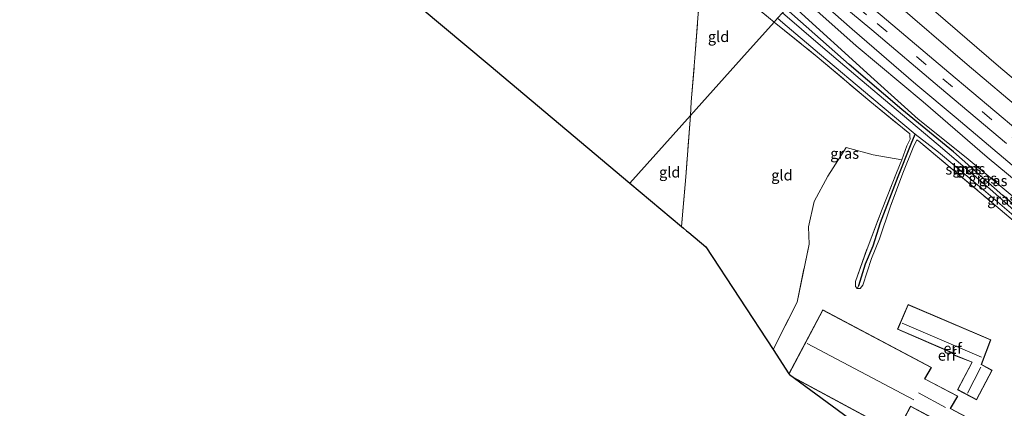
# Model space of a CAD drawing. Units: metres. Extents: x 160000 to 169090, y 400000 to 406251.
# Drawn here: x 160960 to 161191, y 405342 to 405433 of the extents above; entities that cross this region are included whole.
import ezdxf
from ezdxf.enums import TextEntityAlignment as Align

# ---------------------------------------------------------------- set-up
doc = ezdxf.new("R2010")
doc.units = ezdxf.units.M
doc.linetypes.add('IE-TERREINAFSCHEIDING', pattern=[10, 8, -2])
doc.linetypes.add('VW-3-9_STREEP', pattern=[12, 3, -9])
for name, color, linetype, lineweight in [('B-ME-GW-INSTEEKWATERGANG-L-B1', 10, 'Continuous', 25), ('B-ME-GW-KRUINLIJN-L-B1', 93, 'Continuous', 18), ('B-ME-GW-TEENLIJN-L-B1', 93, 'Continuous', 18), ('B-ME-GW-WATERGANG-GREPPEL-L-B1', 10, 'Continuous', 25), ('B-ME-IE-GRASLAND-GV-B6', 93, 'Continuous', 18), ('B-ME-IE-GRONDWERKLIJN-GROND_INGERICHT-GV-B6', 253, 'Continuous', 18), ('B-ME-IE-HULPGEOMETRIE-L-B1', 53, 'Continuous', 18), ('B-ME-IE-TERREINAFSCHEIDING-RASTERHEKWERK-L-B1', 8, 'IE-TERREINAFSCHEIDING', 18), ('B-ME-KG-KADASTRAAL-DAKRAND-L-B1', 13, 'Continuous', 18), ('B-ME-KG-KADASTRAAL-NOKLIJN-L-B1', 13, 'Continuous', 18), ('B-ME-KG-KADASTRAAL-OPNAMEDTMGRENS-L-B1', 10, 'Continuous', 25), ('B-ME-OB-WATERLIJN-L-B1', 133, 'OB-WATERLIJN', 18), ('B-ME-OG-BEBOUWING-GV-B6', 173, 'Continuous', 18), ('B-ME-OG-WATER-GV-B6', 153, 'Continuous', 18), ('B-ME-VH-VERH_SOORT-BITUMEN-GV-B6', 8, 'IE-TERREINAFSCHEIDING-NATUURLIJK-HOUTWAL', 18), ('B-ME-VW-MARKERING-39STREEP-015-L-B1', 255, 'VW-3-9_STREEP', 18)]:
    doc.layers.add(name, color=color, linetype=linetype, lineweight=lineweight)
doc.styles.add('NLCS-ISO', font='NLCS-ISO.TTF')
doc.linetypes.add('IE-TERREINAFSCHEIDING-NATUURLIJK-HOUTWAL', pattern='A,7,-1.5,[67,NLCS.SHX,S=0.75,R=45,X=0,Y=0],-1.5,7,-1.5,[70,NLCS.SHX,S=0.75,R=0,X=0,Y=0],-1.5', length=20)
doc.linetypes.add('OB-WATERLIJN', pattern='A,10,[32,NLCS.SHX,S=2,R=0,X=0,Y=0],-12', length=22)

msp = doc.modelspace()

# ---------------------------------------------------------------- linework, layer by layer
at = {"layer": 'B-ME-GW-INSTEEKWATERGANG-L-B1'}
msp.add_polyline3d([(161214.554, 405367.22, 7.274), (161220.71, 405362.104, 7.284), (161222.883, 405360.615, 7.314), (161223.616, 405360.355, 7.33), (161224.559, 405360.611, 7.344), (161224.968, 405361.264, 7.36), (161224.549, 405362.427, 7.38), (161223.166, 405364.04, 7.377), (161214.139, 405371.522, 7.54), (161201.349, 405382.062, 7.52), (161190.172, 405391.532, 7.427), (161178.591, 405401.764, 7.447), (161166.522, 405411.666, 7.46), (161154.178, 405422.226, 7.443), (161139.36, 405435.288, 7.238)], dxfattribs=at)
at = {"layer": 'B-ME-GW-KRUINLIJN-L-B1'}
for points in [[(161150.786, 405448.029, 9.998), (161164.525, 405437.027, 9.865), (161181.808, 405422.225, 9.928), (161195.292, 405410.854, 9.915), (161206.56, 405401.913, 9.921), (161222.74, 405388.278, 9.868), (161235.619, 405377.062, 10.018), (161245.982, 405368.694, 10.004), (161253.821, 405362.277, 10.074), (161259.676, 405357.84, 9.758), (161265.506, 405353.164, 9.596), (161275.098, 405345.948, 9.41)], [(161227.327, 405349.765, 8.36), (161228.511, 405350.941, 8.858), (161230.105, 405353.501, 9.21), (161231.68, 405356.249, 9.45), (161233.15, 405359.599, 9.788), (161233.388, 405361.298, 9.881), (161233.048, 405363.601, 10.014), (161231.747, 405365.835, 10.031), (161229.35, 405367.94, 10.074), (161223.661, 405372.369, 10.13), (161214.147, 405380.253, 9.968), (161202.128, 405390.372, 10.044), (161192.365, 405398.633, 9.984), (161179.215, 405409.729, 9.988), (161169.794, 405417.621, 10.034), (161154.864, 405430.527, 10.034), (161143.823, 405440.264, 10.049)], [(161140.432, 405436.483, 8.438), (161159.994, 405418.682, 8.327), (161170.298, 405409.459, 8.234), (161181.57, 405400.471, 8.284), (161194.199, 405389.891, 8.244), (161204.6, 405380.89, 8.177), (161214.28, 405372.998, 8.214), (161224.769, 405364.053, 8.237), (161225.593, 405362.858, 8.237), (161226.02, 405360.87, 8.24), (161225.668, 405359.137, 8.167), (161225.469, 405357.537, 8.038), (161225.121, 405356.489, 7.958), (161224.643, 405355.334, 7.898)]]:
    msp.add_polyline3d(points, dxfattribs=at)
at = {"layer": 'B-ME-GW-TEENLIJN-L-B1'}
msp.add_polyline3d([(161142.343, 405438.614, 8.715), (161155.83, 405426.633, 8.526), (161171.488, 405413.514, 8.563), (161186.495, 405400.544, 8.556), (161201.007, 405388.542, 8.539), (161213.434, 405378.344, 8.563), (161225.606, 405368.098, 8.583), (161229.216, 405364.435, 8.613), (161230.177, 405362.781, 8.566), (161230.512, 405360.784, 8.516), (161230.01, 405358.4, 8.41), (161229.174, 405355.818, 8.307), (161227.907, 405352.558, 8.324)], dxfattribs=at)
at = {"layer": 'B-ME-GW-WATERGANG-GREPPEL-L-B1'}
msp.add_polyline3d([(161156.431, 405370.487, 6.982), (161158.015, 405375.595, 6.912), (161159.757, 405379.797, 6.932), (161161.5, 405385.204, 6.919), (161165.626, 405396.007, 6.962), (161168.688, 405403.64, 6.852), (161169.65, 405405.904, 6.468)], dxfattribs=at)
at = {"layer": 'B-ME-IE-GRASLAND-GV-B6'}
for points in [[(161137.34, 405433.035, 6.468), (161136.543, 405432.146, 7.264), (161135.268, 405433.205, 7.268), (161123.49, 405442.95, 7.213), (161120.737, 405445.142, 7.213), (161119.168, 405446.349, 7.213), (161107.403, 405456.257, 7.398), (161092.051, 405469.305, 7.388), (161077.175, 405481.755, 7.393), (161066.799, 405490.759, 7.393), (161051.263, 405503.379, 7.308), (161045.485, 405507.654, 7.308), (161042.833, 405509.806, 7.366), (161032.853, 405517.905, 7.583), (161015.476, 405532.017, 7.643), (160999.168, 405545.136, 7.743), (160982.492, 405559.568, 7.698), (160979.868, 405561.733, 7.623), (160975.724, 405565.279, 7.623), (160965.242, 405574.248, 7.623), (160958.926, 405579.373, 7.623)], [(161195.292, 405410.854, 9.915), (161181.808, 405422.225, 9.928), (161164.525, 405437.027, 9.865), (161150.786, 405448.029, 9.998), (161153.831, 405451.425, 8.502), (161174.433, 405434.447, 8.502), (161189.159, 405421.805, 8.502), (161210.048, 405404.254, 8.502)], [(161148.1134, 405445.049, 10.3314), (161150.786, 405448.029, 9.998), (161164.525, 405437.027, 9.865), (161181.808, 405422.225, 9.928), (161195.292, 405410.854, 9.915)], [(161193.7124, 405406.7581, 10.3321), (161177.5185, 405420.3873, 10.3593), (161161.9244, 405433.527, 10.3543), (161148.1134, 405445.049, 10.3314)], [(161201.007, 405388.542, 8.539), (161186.495, 405400.544, 8.556), (161171.488, 405413.514, 8.563), (161155.83, 405426.633, 8.526), (161142.343, 405438.614, 8.715), (161143.823, 405440.264, 10.049), (161154.864, 405430.527, 10.034), (161169.794, 405417.621, 10.034), (161179.215, 405409.729, 9.988), (161192.365, 405398.633, 9.984)], [(161192.365, 405398.633, 9.984), (161179.215, 405409.729, 9.988), (161169.794, 405417.621, 10.034), (161154.864, 405430.527, 10.034), (161143.823, 405440.264, 10.049), (161145.436, 405442.0635, 10.3086), (161159.4559, 405430.3312, 10.3249), (161175.2902, 405416.9414, 10.3356), (161191.0471, 405403.7166, 10.3228)], [(161194.199, 405389.891, 8.244), (161181.57, 405400.471, 8.284), (161170.298, 405409.459, 8.234), (161159.994, 405418.682, 8.327), (161140.432, 405436.483, 8.438), (161142.343, 405438.614, 8.715), (161155.83, 405426.633, 8.526), (161171.488, 405413.514, 8.563), (161186.495, 405400.544, 8.556), (161201.007, 405388.542, 8.539)], [(161225.668, 405359.137, 8.167), (161224.559, 405360.611, 7.344), (161224.968, 405361.264, 7.36), (161224.549, 405362.427, 7.38), (161223.166, 405364.04, 7.377), (161214.139, 405371.522, 7.54), (161201.349, 405382.062, 7.52), (161190.172, 405391.532, 7.427), (161178.591, 405401.764, 7.447), (161166.522, 405411.666, 7.46), (161154.178, 405422.226, 7.443), (161139.36, 405435.288, 7.238), (161140.432, 405436.483, 8.438), (161159.994, 405418.682, 8.327), (161170.298, 405409.459, 8.234), (161181.57, 405400.471, 8.284), (161194.199, 405389.891, 8.244), (161204.6, 405380.89, 8.177), (161214.28, 405372.998, 8.214), (161224.769, 405364.053, 8.237), (161225.593, 405362.858, 8.237), (161226.02, 405360.87, 8.24), (161225.668, 405359.137, 8.167)], [(161195.677, 405385.574, 6.468), (161187.092, 405393.122, 6.468), (161174.988, 405403.398, 6.468), (161165.153, 405411.676, 6.468), (161155.677, 405419.657, 6.468), (161147.447, 405426.697, 6.468), (161138.521, 405434.352, 6.468), (161139.36, 405435.288, 7.238), (161154.178, 405422.226, 7.443), (161166.522, 405411.666, 7.46), (161178.591, 405401.764, 7.447), (161190.172, 405391.532, 7.427), (161201.349, 405382.062, 7.52)], [(161169.65, 405405.904, 6.468), (161168.688, 405403.64, 6.852), (161165.626, 405396.007, 6.962), (161161.5, 405385.204, 6.919), (161159.757, 405379.797, 6.932), (161158.015, 405375.595, 6.912), (161156.431, 405370.487, 6.982), (161156.052, 405369.766, 7.211), (161155.654, 405370.223, 7.214), (161155.656, 405371.427, 7.224), (161158.361, 405379.097, 7.217), (161161.878, 405388.378, 7.224), (161165.238, 405396.843, 7.244), (161166.473, 405399.917, 7.104), (161167.696, 405403.167, 7.078), (161168.414, 405404.77, 7.101), (161168.393, 405405.476, 7.098), (161168.391, 405405.995, 7.095), (161158.972, 405413.628, 7.101), (161146.688, 405424.052, 7.184), (161136.543, 405432.146, 7.264), (161137.34, 405433.035, 6.468), (161138.607, 405432.003, 6.468), (161147.216, 405424.693, 6.468), (161159.486, 405414.409, 6.468), (161169.65, 405405.904, 6.468)], [(161202.335, 405377.462, 7.131), (161187.535, 405390.003, 7.105), (161170.492, 405404.263, 7.095), (161170.043, 405404.628, 7.038), (161169.148, 405402.788, 7.041), (161166.706, 405396.795, 7.201), (161163.768, 405388.844, 7.277), (161161.274, 405381.43, 7.234), (161159.386, 405376.789, 7.204), (161157.319, 405370.573, 7.194), (161156.711, 405369.783, 7.211), (161156.052, 405369.766, 7.211), (161156.431, 405370.487, 6.982), (161158.015, 405375.595, 6.912), (161159.757, 405379.797, 6.932), (161161.5, 405385.204, 6.919), (161165.626, 405396.007, 6.962), (161168.688, 405403.64, 6.852), (161169.65, 405405.904, 6.468), (161175.129, 405401.69, 6.468), (161185.605, 405392.884, 6.468), (161194.399, 405385.38, 6.468)]]:
    msp.add_polyline3d(points, dxfattribs=at)
at = {"layer": 'B-ME-IE-GRONDWERKLIJN-GROND_INGERICHT-GV-B6'}
for points in [[(161136.543, 405432.146, 7.264), (161128.945, 405423.661, 7.168), (161116.928, 405410.273, 7.177), (161117.146, 405413.491, 7.186), (161117.973, 405423.787, 7.196), (161118.952, 405436.217, 7.201), (161119.168, 405446.349, 7.213), (161120.737, 405445.142, 7.213), (161123.49, 405442.95, 7.213), (161135.268, 405433.205, 7.268), (161136.543, 405432.146, 7.264)], [(161118.952, 405436.217, 7.201), (161117.973, 405423.787, 7.196), (161117.146, 405413.491, 7.186), (161116.928, 405410.273, 7.177), (161102.744, 405394.456, 7.423), (161069.758, 405422.131, 7.534), (161048.333, 405440.106, 7.386)], [(161168.391, 405405.995, 7.095), (161168.393, 405405.476, 7.098), (161168.414, 405404.77, 7.101), (161167.696, 405403.167, 7.078), (161166.473, 405399.917, 7.104), (161159.783, 405401.096, 7.22), (161153.457, 405402.793, 7.211), (161149.181, 405396.08, 7.332), (161145.968, 405390.124, 7.429), (161144.642, 405384.247, 7.443), (161144.757, 405380.195, 7.535), (161141.94, 405366.565, 7.778), (161136.308, 405355.505, 7.85), (161120.519, 405379.543, 7.378), (161116.546, 405382.876, 7.237), (161116.016, 405383.321, 7.116), (161115.305, 405383.918, 7.116), (161114.838, 405384.309, 7.127), (161115.865, 405395.952, 7.197), (161116.928, 405410.273, 7.177), (161128.945, 405423.661, 7.168), (161136.543, 405432.146, 7.264), (161146.688, 405424.052, 7.184), (161158.972, 405413.628, 7.101), (161168.391, 405405.995, 7.095)], [(161114.838, 405384.309, 7.127), (161102.744, 405394.456, 7.423), (161116.928, 405410.273, 7.177), (161115.865, 405395.952, 7.197), (161114.838, 405384.309, 7.127)], [(161177.918, 405341.702, 7.945), (161179.621, 405344.569, 7.945), (161171.966, 405348.58, 7.945), (161171.88, 405348.626, 7.945), (161173.478, 405351.327, 7.945), (161147.963, 405364.76, 7.945), (161140.034, 405349.833, 7.945), (161136.308, 405355.505, 7.85), (161141.94, 405366.565, 7.778), (161144.757, 405380.195, 7.535), (161144.642, 405384.247, 7.443), (161145.968, 405390.124, 7.429), (161149.181, 405396.08, 7.332), (161153.457, 405402.793, 7.211), (161159.783, 405401.096, 7.22), (161166.473, 405399.917, 7.104), (161165.238, 405396.843, 7.244), (161161.878, 405388.378, 7.224), (161158.361, 405379.097, 7.217), (161155.656, 405371.427, 7.224), (161155.654, 405370.223, 7.214), (161156.052, 405369.766, 7.211), (161156.711, 405369.783, 7.211), (161157.319, 405370.573, 7.194), (161159.386, 405376.789, 7.204), (161161.274, 405381.43, 7.234), (161163.768, 405388.844, 7.277), (161166.706, 405396.795, 7.201), (161169.148, 405402.788, 7.041), (161170.043, 405404.628, 7.038), (161170.492, 405404.263, 7.095), (161187.535, 405390.003, 7.105), (161202.335, 405377.462, 7.131)], [(161184.011, 405343.714, 7.63), (161187.691, 405350.639, 7.63), (161185.188, 405352.008, 7.63), (161187.37, 405357.798, 7.63), (161167.95, 405366.025, 7.63), (161165.498, 405360.238, 7.63), (161178.776, 405354.531, 7.63), (161178.714, 405354.213, 7.63), (161182.947, 405352.525, 7.63), (161179.529, 405346.098, 7.63), (161184.011, 405343.714, 7.63)], [(161199.362, 405308.466, 7.37), (161188.297, 405314.328, 7.445), (161173.91, 405324.882, 7.708), (161165.489, 405331.059, 7.773), (161141.309, 405348.797, 7.945), (161165.281, 405335.942, 7.945), (161168.531, 405342.066, 7.945), (161168.593, 405342.137, 7.945), (161175.274, 405338.583, 7.945), (161175.363, 405338.537, 7.945), (161172.154, 405332.357, 7.945), (161186.693, 405324.643, 7.945), (161186.819, 405324.87, 7.945), (161188.857, 405323.743, 7.945), (161188.751, 405323.551, 7.945), (161194.206, 405320.656, 7.945)]]:
    msp.add_polyline3d(points, dxfattribs=at)
at = {"layer": 'B-ME-IE-HULPGEOMETRIE-L-B1'}
msp.add_polyline3d([(161102.744, 405394.456, 7.423), (161116.928, 405410.273, 7.177), (161128.945, 405423.661, 7.168), (161136.543, 405432.146, 7.264), (161137.34, 405433.035, 6.468), (161138.521, 405434.352, 6.468), (161139.36, 405435.288, 7.238), (161140.432, 405436.483, 8.438), (161142.343, 405438.614, 8.715), (161143.823, 405440.264, 10.049), (161145.436, 405442.0635, 10.3086), (161148.1134, 405445.049, 10.3314), (161150.786, 405448.029, 9.998), (161153.831, 405451.425, 8.502), (161187.209, 405488.645, 8.504), (161187.562, 405489.038, 9.264), (161187.979, 405489.504, 9.229), (161188.998, 405490.64, 10.202), (161190.252, 405492.038, 10.138), (161191.837, 405493.806, 9.085), (161192.819, 405494.9007, 9.0333)], dxfattribs=at)
at = {"layer": 'B-ME-IE-TERREINAFSCHEIDING-RASTERHEKWERK-L-B1'}
for points in [[(161136.543, 405432.146, 7.264), (161135.268, 405433.205, 7.268), (161123.49, 405442.95, 7.213), (161120.737, 405445.142, 7.213), (161119.168, 405446.349, 7.213), (161107.403, 405456.257, 7.398), (161092.051, 405469.305, 7.388), (161077.175, 405481.755, 7.393), (161066.799, 405490.759, 7.393), (161051.263, 405503.379, 7.308), (161045.485, 405507.654, 7.308), (161042.833, 405509.806, 7.366), (161032.853, 405517.905, 7.583), (161015.476, 405532.017, 7.643), (160999.168, 405545.136, 7.743), (160982.492, 405559.568, 7.698), (160979.868, 405561.733, 7.623)], [(161116.928, 405410.273, 7.177), (161117.146, 405413.491, 7.186), (161117.973, 405423.787, 7.196), (161118.952, 405436.217, 7.201), (161119.168, 405446.349, 7.213)], [(161136.543, 405432.146, 7.264), (161146.688, 405424.052, 7.184), (161158.972, 405413.628, 7.101), (161168.391, 405405.995, 7.095)], [(161116.928, 405410.273, 7.177), (161115.865, 405395.952, 7.197), (161114.838, 405384.309, 7.127)], [(161170.043, 405404.628, 7.038), (161169.148, 405402.788, 7.041), (161166.706, 405396.795, 7.201), (161163.768, 405388.844, 7.277), (161161.274, 405381.43, 7.234), (161159.386, 405376.789, 7.204), (161157.319, 405370.573, 7.194), (161156.711, 405369.783, 7.211), (161156.052, 405369.766, 7.211), (161155.654, 405370.223, 7.214), (161155.656, 405371.427, 7.224), (161158.361, 405379.097, 7.217), (161161.878, 405388.378, 7.224), (161165.238, 405396.843, 7.244), (161166.473, 405399.917, 7.104), (161167.696, 405403.167, 7.078), (161168.414, 405404.77, 7.101), (161168.393, 405405.476, 7.098), (161168.391, 405405.995, 7.095)], [(161170.043, 405404.628, 7.038), (161170.492, 405404.263, 7.095), (161187.535, 405390.003, 7.105), (161202.335, 405377.462, 7.131), (161213.58, 405368.023, 7.184), (161214.554, 405367.22, 7.274)], [(161136.308, 405355.505, 7.85), (161141.94, 405366.565, 7.778), (161144.757, 405380.195, 7.535), (161144.642, 405384.247, 7.443), (161145.968, 405390.124, 7.429), (161149.181, 405396.08, 7.332), (161153.457, 405402.793, 7.211), (161159.783, 405401.096, 7.22), (161166.473, 405399.917, 7.104)]]:
    msp.add_polyline3d(points, dxfattribs=at)
at = {"layer": 'B-ME-KG-KADASTRAAL-DAKRAND-L-B1'}
for points in [[(161140.066, 405349.785, 10.207), (161147.983, 405364.692, 10.179), (161173.409, 405351.307, 10.227), (161171.81, 405348.605, 11.194), (161171.943, 405348.536, 10.125), (161179.552, 405344.549, 10.121), (161177.849, 405341.682, 11.766), (161198.355, 405330.736, 11.76)], [(161183.99, 405343.782, 10.117), (161179.596, 405346.118, 9.641), (161183.017, 405352.551, 9.687), (161178.771, 405354.244, 9.687), (161178.833, 405354.561, 9.69), (161165.563, 405360.264, 9.657), (161167.977, 405365.96, 9.657), (161187.306, 405357.771, 9.443), (161185.126, 405351.985, 9.8), (161187.624, 405350.619, 10.143), (161183.99, 405343.782, 10.117)], [(161194.184, 405320.725, 11.659), (161188.818, 405323.572, 11.672), (161188.924, 405323.763, 11.56), (161186.799, 405324.938, 11.56), (161186.673, 405324.71, 11.678), (161172.222, 405332.378, 11.713), (161175.43, 405338.557, 11.768), (161175.298, 405338.627, 10.208), (161168.553, 405342.215, 10.208), (161168.483, 405342.082, 12.67), (161165.261, 405336.01, 10.15), (161141.021, 405349.008, 10.205)]]:
    msp.add_polyline3d(points, dxfattribs=at)
at = {"layer": 'B-ME-KG-KADASTRAAL-NOKLIJN-L-B1'}
for p, q in [((161166.591, 405361.676, 10.266), (161185.134, 405353.692, 10.381)), ((161169.308, 405343.728, 13.375), (161144.291, 405356.932, 13.506)), ((161185.025, 405351.358, 12.24), (161181.885, 405345.324, 12.042)), ((161176.727, 405341.947, 11.061), (161170.407, 405345.366, 11.054))]:
    msp.add_line(p, q, dxfattribs=at)
at = {"layer": 'B-ME-KG-KADASTRAAL-OPNAMEDTMGRENS-L-B1'}
msp.add_polyline3d([(161048.333, 405440.106, 7.386), (161069.758, 405422.131, 7.534), (161102.744, 405394.456, 7.423), (161114.838, 405384.309, 7.127), (161115.305, 405383.918, 7.116), (161116.016, 405383.321, 7.116), (161116.546, 405382.876, 7.237), (161120.519, 405379.543, 7.378), (161136.308, 405355.505, 7.85), (161140.034, 405349.833, 7.945), (161140.163, 405349.637, 7.888), (161141.309, 405348.797, 7.945), (161165.489, 405331.059, 7.773)], dxfattribs=at)
at = {"layer": 'B-ME-OB-WATERLIJN-L-B1'}
msp.add_polyline3d([(161153.831, 405451.425, 8.502), (161174.433, 405434.447, 8.502), (161189.159, 405421.805, 8.502), (161210.048, 405404.254, 8.502), (161228.046, 405389.337, 8.502), (161246.354, 405374.081, 8.502), (161264.322, 405358.514, 8.502), (161283.225, 405342.852, 8.502), (161299.355, 405329.56, 8.502), (161321.272, 405311.413, 8.502), (161344.857, 405291.809, 8.502), (161368.06, 405271.844, 8.502), (161382.481, 405259.959, 8.502), (161395.256, 405248.841, 8.502), (161416.213, 405231.065, 8.502), (161440.965, 405209.907, 8.502), (161455.773, 405197.366, 8.502), (161460.532, 405193.457, 8.504)], dxfattribs=at)
at = {"layer": 'B-ME-OG-BEBOUWING-GV-B6'}
for points in [[(161141.309, 405348.797, 7.945), (161140.163, 405349.637, 7.888), (161140.034, 405349.833, 7.945), (161147.963, 405364.76, 7.945), (161173.478, 405351.327, 7.945), (161171.88, 405348.626, 7.945), (161171.966, 405348.58, 7.945), (161179.621, 405344.569, 7.945), (161177.918, 405341.702, 7.945), (161198.423, 405330.756, 7.945)], [(161167.95, 405366.025, 7.63), (161187.37, 405357.798, 7.63), (161185.188, 405352.008, 7.63), (161187.691, 405350.639, 7.63), (161184.011, 405343.714, 7.63), (161179.529, 405346.098, 7.63), (161182.947, 405352.525, 7.63), (161178.714, 405354.213, 7.63), (161178.776, 405354.531, 7.63), (161165.498, 405360.238, 7.63), (161167.95, 405366.025, 7.63)], [(161194.206, 405320.656, 7.945), (161188.751, 405323.551, 7.945), (161188.857, 405323.743, 7.945), (161186.819, 405324.87, 7.945), (161186.693, 405324.643, 7.945), (161172.154, 405332.357, 7.945), (161175.363, 405338.537, 7.945), (161175.274, 405338.583, 7.945), (161168.593, 405342.137, 7.945), (161168.531, 405342.066, 7.945), (161165.281, 405335.942, 7.945), (161141.309, 405348.797, 7.945)]]:
    msp.add_polyline3d(points, dxfattribs=at)
at = {"layer": 'B-ME-OG-WATER-GV-B6'}
for points in [[(161210.048, 405404.254, 8.502), (161189.159, 405421.805, 8.502), (161174.433, 405434.447, 8.502), (161153.831, 405451.425, 8.502), (161187.209, 405488.645, 8.504), (161198.118, 405479.619, 8.504)], [(161169.65, 405405.904, 6.468), (161159.486, 405414.409, 6.468), (161147.216, 405424.693, 6.468), (161138.607, 405432.003, 6.468), (161137.34, 405433.035, 6.468), (161138.521, 405434.352, 6.468), (161147.447, 405426.697, 6.468), (161155.677, 405419.657, 6.468), (161165.153, 405411.676, 6.468), (161174.988, 405403.398, 6.468), (161187.092, 405393.122, 6.468), (161195.677, 405385.574, 6.468)], [(161194.399, 405385.38, 6.468), (161185.605, 405392.884, 6.468), (161175.129, 405401.69, 6.468), (161169.65, 405405.904, 6.468)]]:
    msp.add_polyline3d(points, dxfattribs=at)
at = {"layer": 'B-ME-VH-VERH_SOORT-BITUMEN-GV-B6'}
msp.add_polyline3d([(161191.0471, 405403.7166, 10.3228), (161175.2902, 405416.9414, 10.3356), (161159.4559, 405430.3312, 10.3249), (161145.436, 405442.0635, 10.3086), (161148.1134, 405445.049, 10.3314), (161161.9244, 405433.527, 10.3543), (161177.5185, 405420.3873, 10.3593), (161193.7124, 405406.7581, 10.3321)], dxfattribs=at)
at = {"layer": 'B-ME-VW-MARKERING-39STREEP-015-L-B1'}
msp.add_polyline3d([(161146.7537, 405443.5328, 10.3719), (161160.7276, 405431.8036, 10.383), (161176.1015, 405418.9008, 10.3966), (161192.3715, 405405.2531, 10.3746), (161208.6823, 405391.4801, 10.3416), (161224.9089, 405377.7285, 10.3223), (161229.4309, 405373.8371, 10.3049)], dxfattribs=at)

# ---------------------------------------------------------------- texts
at = {"layer": 'B-ME-IE-GRASLAND-GV-B6', "ltscale": 0.2, "style": 'NLCS-ISO'}
for p in [(161153.0965, 405401.4005), (161181.7445, 405397.8215), (161182.69, 405397.81), (161185.472, 405395.586), (161187.8655, 405395.0145), (161189.8831, 405390.6647)]:
    msp.add_text('gras', height=2.5, dxfattribs=at).set_placement(p, align=Align.MIDDLE_CENTER)
at = {"layer": 'B-ME-IE-GRONDWERKLIJN-GROND_INGERICHT-GV-B6', "ltscale": 0.2, "style": 'NLCS-ISO'}
for s, p in [('gld', (161123.5417, 405428.7355)), ('gld', (161112.0899, 405397.019)), ('gld', (161138.3879, 405396.3291)), ('erf', (161178.3943, 405355.7717)), ('erf', (161177.1087, 405354.1369))]:
    msp.add_text(s, height=2.5, dxfattribs=at).set_placement(p, align=Align.MIDDLE_CENTER)
at = {"layer": 'B-ME-OG-WATER-GV-B6', "ltscale": 0.2, "style": 'NLCS-ISO'}
msp.add_text('sloot', height=2.5, dxfattribs=at).set_placement((161180.7076, 405397.7075), align=Align.MIDDLE_CENTER)

doc.saveas('drawing.dxf')
